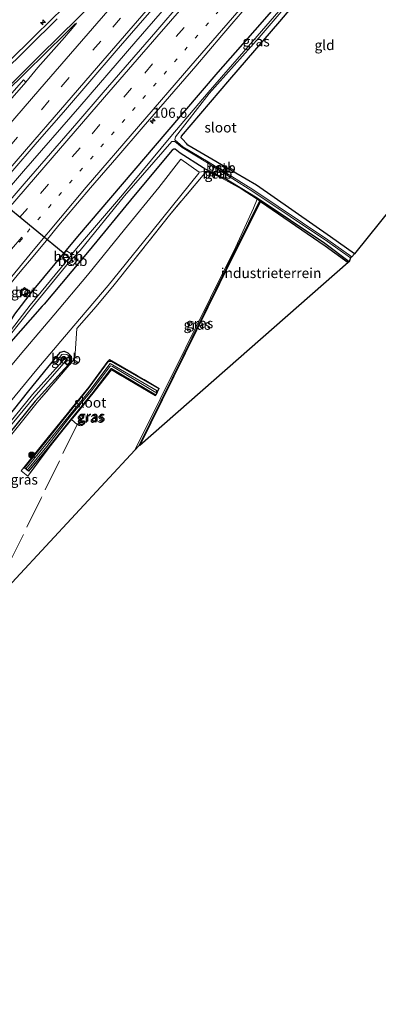
# Model space of a CAD drawing. Units: metres. Extents: x 160800 to 170002, y 393749 to 400000.
# Drawn here: x 161655 to 161744, y 398126 to 398371 of the extents above; entities that cross this region are included whole.
import ezdxf
from ezdxf.enums import TextEntityAlignment as Align

# ---------------------------------------------------------------- set-up
doc = ezdxf.new("R2010")
doc.units = ezdxf.units.M
for name, pattern in [('IE-TERREINAFSCHEIDING', [10, 8, -2]), ('VW-1-3_STREEP', [4, 1, -3]), ('VW-3-9_STREEP', [12, 3, -9])]:
    doc.linetypes.add(name, pattern=pattern)
doc.layers.get('0').update_dxf_attribs({"lineweight": 25})
for name, color, linetype, lineweight in [('B-ME-AM-KILOMETR-S-B1', 7, 'Continuous', 18), ('B-ME-BV-GELEIDECONSTRUCTIE-GELEIDERAIL-L-B1', 213, 'BV-GELEIDERAIL', 18), ('B-ME-GR-BOOM-S-B1', 93, 'Continuous', 18), ('B-ME-IE-GRASLAND-GV-B6', 93, 'Continuous', 18), ('B-ME-IE-GRONDWERKLIJN-GROND_INGERICHT-GV-B6', 253, 'Continuous', 18), ('B-ME-IE-INRICHTINGSELEMENT-S-B1', 253, 'Continuous', 18), ('B-ME-IE-TERREINAFSCHEIDING-RASTERHEKWERK-L-B1', 8, 'IE-TERREINAFSCHEIDING', 18), ('B-ME-OB-BEKLEDING-GV-B6', 253, 'Continuous', 18), ('B-ME-OG-WATER-GV-B6', 153, 'Continuous', 18), ('B-ME-VH-VERH_SOORT-BETON-OVERIG-GV-B6', 8, 'IE-TERREINAFSCHEIDING-NATUURLIJK-HOUTWAL', 18), ('B-ME-VH-VERH_SOORT-BITUMEN-GV-B6', 8, 'IE-TERREINAFSCHEIDING-NATUURLIJK-HOUTWAL', 18), ('B-ME-VW-MARKERING-13STREEP-045-L-B1', 255, 'VW-1-3_STREEP', 18), ('B-ME-VW-MARKERING-39STREEP-015-L-B1', 255, 'VW-3-9_STREEP', 18), ('B-ME-VW-MARKERING-STREEP-015-L-B1', 7, 'Continuous', 18)]:
    doc.layers.add(name, color=color, linetype=linetype, lineweight=lineweight)
for name, color, linetype in [('B-ME-GW-INSTEEKWATERGANG-L-B1', 10, 'Continuous'), ('B-ME-IE-TERREINAFSCHEIDING-HAAG-L-B1', 10, 'Continuous'), ('B-ME-KG-KADASTRAAL-OPNAMEDTMGRENS-L-B1', 10, 'Continuous'), ('B-ME-KW-DUIKER-L-B1', 10, 'Continuous')]:
    doc.layers.add(name, color=color, linetype=linetype)
doc.styles.add('NLCS-ISO', font='NLCS-ISO.TTF')
doc.linetypes.add('BV-GELEIDERAIL', pattern='A,10,-3,[108,NLCS.SHX,S=1,R=0,X=0,Y=0],-3', length=16)
doc.linetypes.add('IE-TERREINAFSCHEIDING-NATUURLIJK-HOUTWAL', pattern='A,7,-1.5,[67,NLCS.SHX,S=0.75,R=45,X=0,Y=0],-1.5,7,-1.5,[70,NLCS.SHX,S=0.75,R=0,X=0,Y=0],-1.5', length=20)

# ---------------------------------------------------------------- blocks, each defined once
blk = doc.blocks.new('hecto')
for p, q in [((0, 0.625), (-0.625, 0)), ((0, -0.625), (0, 0.625)), ((-0.625, 0), (0.625, 0)), ((0.625, 0), (0, -0.625))]:
    blk.add_line(p, q)
blk = doc.blocks.new('boom')
h = blk.add_hatch(color=256)
edge = h.paths.add_edge_path()
edge.add_arc((0, 0), 0.75, 0, 360)
blk.add_circle((0, 0), 0.75)
blk = doc.blocks.new('put')
for p, q in [((0.75, 0.75), (-0.75, 0.75)), ((-0.75, 0.75), (-0.75, -0.75)), ((0.75, -0.75), (0.75, 0.75)), ((-0.75, -0.75), (0.75, -0.75))]:
    blk.add_line(p, q)
blk.add_lwpolyline([(-0.625, 0.625), (0.625, 0.625), (0.625, -0.625), (-0.625, -0.625)], close=True)

msp = doc.modelspace()

# ---------------------------------------------------------------- linework, layer by layer
at = {"layer": 'B-ME-BV-GELEIDECONSTRUCTIE-GELEIDERAIL-L-B1'}
msp.add_polyline3d([(161762.28, 398456.358, 12.277), (161750.628, 398442.851, 12.263), (161735.814, 398425.719, 12.278), (161733.2, 398422.663, 12.297), (161725.336, 398413.584, 12.277), (161711.4, 398397.429, 12.266), (161698.313, 398382.298, 12.268), (161683.502, 398365.157, 12.274), (161669.543, 398349.006, 12.288), (161655.572, 398332.898, 12.279), (161642.473, 398317.782, 12.285), (161628.503, 398301.654, 12.279), (161614.533, 398285.553, 12.269), (161600.59, 398269.461, 12.268), (161586.649, 398253.346, 12.291), (161576.175, 398241.305, 12.279)], dxfattribs=at)
at = {"layer": 'B-ME-GW-INSTEEKWATERGANG-L-B1'}
for points in [[(161737.777, 398312.418, 10.7), (161731.762, 398316.568, 10.62), (161713.401, 398329.479, 10.875), (161705.749, 398333.921, 10.853), (161701.317, 398336.488, 10.918), (161696.399, 398339.348, 10.999), (161696.059, 398339.825, 10.87), (161695.032, 398340.911, 10.859), (161694.757, 398341.23, 10.863), (161694.839, 398341.648, 10.861), (161706.828, 398355.656, 11.064), (161719.211, 398370.07, 11.114), (161731.495, 398384.754, 11.065), (161743.989, 398399.13, 11.051), (161755.591, 398412.616, 11.095), (161767.654, 398426.803, 10.915), (161780.006, 398440.531, 11.14), (161780.329, 398440.913, 11.142)], [(161736.41, 398310.387, 10.62), (161730.359, 398314.957, 10.62), (161713.586, 398326.223, 10.596), (161705.183, 398331.312, 10.576), (161704.598, 398331.361, 10.646), (161700.174, 398333.754, 11.281), (161694.467, 398337.409, 11.247), (161693.208, 398338.381, 11.046), (161692.892, 398338.414, 11.001), (161692.515, 398338.137, 11.014), (161682.901, 398326.65, 11.017), (161671.883, 398313.249, 11.027), (161660.681, 398299.882, 11.053), (161660.208, 398299.352, 11.049), (161651.868, 398289.858, 11.14), (161648.947, 398287.287, 11.276), (161647.717, 398288.219, 11.25), (161653.402, 398297.431, 11.132), (161657.822, 398303.135, 10.992), (161669.042, 398316.655, 10.939), (161691.284, 398342.676, 10.928), (161703.89, 398357.54, 10.904), (161714.302, 398369.379, 10.905), (161726.917, 398383.86, 10.914)], [(161651.207, 398271.168, 11.108), (161656.904, 398278.342, 11.078), (161663.463, 398286.366, 11.275), (161664.738, 398287.929, 11.25), (161665.692, 398288.245, 11.194), (161666.619, 398287.812, 11.08), (161667.224, 398287.126, 10.931), (161667.539, 398286.427, 10.772), (161667.453, 398285.758, 10.757), (161666.824, 398284.92, 10.677), (161665.767, 398283.792, 10.677), (161658.472, 398275.757, 10.66), (161649.483, 398264.666, 10.812)], [(161656.849, 398258.382, 10.651), (161655.835, 398259.196, 10.651), (161660.844, 398265.434, 10.651), (161671.883, 398279.184, 10.607), (161676.648, 398285.691, 10.731), (161677.354, 398285.699, 10.733), (161689.153, 398278.935, 10.919), (161688.408, 398277.261, 10.888), (161677.392, 398283.809, 10.698), (161677.286, 398283.781, 10.696), (161672.781, 398277.921, 10.684), (161667.483, 398271.503, 10.685), (161661.824, 398264.383, 10.646), (161656.849, 398258.382, 10.651)]]:
    msp.add_polyline3d(points, dxfattribs=at)
at = {"layer": 'B-ME-IE-GRASLAND-GV-B6'}
for points in [[(161754.162, 398413.559, 10.122), (161739.637, 398396.868, 10.138), (161727.58, 398382.678, 10.093), (161713.622, 398366.478, 10.043), (161701.403, 398352.431, 9.932), (161692.139, 398341.516, 9.986), (161680.198, 398327.028, 9.792), (161668.774, 398313.735, 9.744)], [(161701.317, 398336.488, 10.918), (161705.749, 398333.921, 10.853), (161713.401, 398329.479, 10.875), (161731.762, 398316.568, 10.62), (161737.777, 398312.418, 10.7), (161737.113, 398311.676, 10.1), (161731.14, 398315.855, 10.1), (161712.542, 398328.352, 10.049), (161701.41, 398335.243, 10.091), (161695.169, 398338.996, 10.054), (161693.177, 398340.734, 9.942), (161693.28, 398341.46, 9.924), (161701.687, 398352.203, 9.941), (161714.071, 398366.141, 10.022), (161727.892, 398382.358, 10.068), (161740.132, 398396.481, 10.133), (161754.562, 398413.24, 10.102)], [(161743.989, 398399.13, 11.051), (161731.495, 398384.754, 11.065), (161719.211, 398370.07, 11.114), (161706.828, 398355.656, 11.064), (161694.839, 398341.648, 10.861), (161694.757, 398341.23, 10.863), (161695.032, 398340.911, 10.859), (161696.059, 398339.825, 10.87), (161696.399, 398339.348, 10.999), (161701.317, 398336.488, 10.918)], [(161653.402, 398297.431, 11.132), (161657.822, 398303.135, 10.992), (161669.042, 398316.655, 10.939), (161691.284, 398342.676, 10.928), (161703.89, 398357.54, 10.904), (161714.302, 398369.379, 10.905), (161726.917, 398383.86, 10.914)], [(161726.917, 398383.86, 10.914), (161714.302, 398369.379, 10.905), (161703.89, 398357.54, 10.904), (161691.284, 398342.676, 10.928), (161669.042, 398316.655, 10.939), (161657.822, 398303.135, 10.992), (161653.402, 398297.431, 11.132)], [(161652.4093, 398332.5309, 11.5318), (161658.9557, 398340.0906, 11.5285), (161665.5416, 398347.6153, 11.4901), (161672.0222, 398355.2311, 11.5285), (161678.5631, 398362.7966, 11.5302), (161685.1176, 398370.3485, 11.5237), (161691.6624, 398377.9108, 11.5245)], [(161694.9837, 398375.1264, 11.4925), (161688.4564, 398367.5508, 11.5037), (161681.928, 398359.9762, 11.5021), (161675.3404, 398352.4519, 11.4941), (161668.841, 398344.8522, 11.4829), (161662.2992, 398337.2887, 11.5149), (161655.7278, 398329.7508, 11.4861), (161648.648, 398321.5508, 11.4815)], [(161665.7107, 398373.6757, 11.1282), (161658.5617, 398366.683, 11.0753), (161651.4256, 398359.6773, 11.0465)], [(161652.543, 398305.1608, 11.169), (161654.748, 398307.946, 11.19), (161657.9865, 398311.7556, 11.19), (161661.1794, 398315.6045, 11.1852), (161664.3347, 398319.4834, 11.1817), (161665.7391, 398321.1483, 11.1648), (161672.214, 398328.7693, 11.2028), (161678.7896, 398336.3036, 11.2003), (161685.2803, 398343.911, 11.1826), (161691.8425, 398351.4568, 11.165), (161698.3878, 398359.0172, 11.1426), (161704.8535, 398366.6466, 11.2049), (161711.3879, 398374.2165, 11.2097)], [(161651.4127, 398352.8068, 11.1922), (161655.9304, 398357.2096, 11.1778), (161661.2994, 398362.4798, 11.1932), (161665.8267, 398366.9485, 11.209), (161668.4351, 398369.5241, 11.2332), (161668.7353, 398369.6647, 11.233), (161668.6121, 398369.4278, 11.2342), (161665.7297, 398366.1123, 11.207), (161659.1829, 398358.6776, 11.2028), (161656.1479, 398355.0577, 11.216), (161655.573, 398355.594, 11.174), (161652.186, 398351.677, 11.217)], [(161649.054, 398288.303, 10.812), (161657.788, 398299.2, 9.953), (161666.75, 398310.126, 9.963), (161667.805, 398309.515, 10.647), (161668.988, 398310.845, 10.6), (161668.127, 398311.537, 9.908), (161668.113, 398311.582, 9.836), (161669.63, 398313.202, 9.695), (161680.691, 398326.816, 9.8), (161692.386, 398340.268, 9.955), (161693.132, 398340.292, 9.994), (161694.97, 398338.832, 10.068), (161701.223, 398334.956, 10.072), (161712.28, 398328.01, 10.014), (161731.062, 398315.425, 10.1), (161736.723, 398311.363, 10.1), (161736.41, 398310.387, 10.62), (161730.359, 398314.957, 10.62), (161713.586, 398326.223, 10.596), (161705.183, 398331.312, 10.576), (161704.598, 398331.361, 10.646), (161700.174, 398333.754, 11.281), (161694.467, 398337.409, 11.247), (161693.208, 398338.381, 11.046), (161692.892, 398338.414, 11.001), (161692.515, 398338.137, 11.014), (161682.901, 398326.65, 11.017), (161671.883, 398313.249, 11.027), (161660.681, 398299.882, 11.053), (161660.208, 398299.352, 11.049), (161651.868, 398289.858, 11.14)], [(161651.868, 398289.858, 11.14), (161660.208, 398299.352, 11.049), (161660.681, 398299.882, 11.053), (161671.883, 398313.249, 11.027), (161682.901, 398326.65, 11.017), (161692.515, 398338.137, 11.014), (161692.892, 398338.414, 11.001), (161693.208, 398338.381, 11.046), (161694.467, 398337.409, 11.247), (161700.174, 398333.754, 11.281), (161704.598, 398331.361, 10.646), (161705.183, 398331.312, 10.576), (161713.586, 398326.223, 10.596), (161730.359, 398314.957, 10.62), (161736.41, 398310.387, 10.62), (161736.176, 398310.192, 10.67), (161730.437, 398314.41, 10.65), (161714.401, 398325.347, 10.56), (161714.183, 398325.554, 10.56), (161713.603, 398325.934, 10.539), (161709.579, 398328.574, 10.395), (161704.843, 398331.184, 10.511), (161701.008, 398332.949, 11.216)], [(161701.008, 398332.949, 11.216), (161699.175, 398332.652, 11.376), (161694.652, 398335.861, 11.32), (161689.15, 398328.847, 11.335), (161680.654, 398318.398, 11.301), (161671.437, 398307.127, 11.269), (161663.074, 398297.135, 11.282), (161654.764, 398287.28, 11.314), (161647.452, 398278.607, 11.342)], [(161703.04, 398332.394, 10.624), (161704.452, 398331.504, 10.588), (161704.777, 398332.26, 10.035), (161703.318, 398333.126, 10.079), (161703.04, 398332.394, 10.624)], [(161703.903, 398333.901, 10.065), (161705.24, 398333.026, 10.031), (161705.578, 398333.732, 10.488), (161704.195, 398334.408, 10.51), (161703.903, 398333.901, 10.065)], [(161641.448, 398253.624, 10.928), (161658.996, 398275.44, 10.671), (161668.324, 398286.383, 10.781), (161668.792, 398293.862, 11.365), (161673.611, 398299.316, 11.275), (161678.074, 398304.71, 11.249), (161682.649, 398310.372, 11.296), (161691.857, 398322.007, 11.37), (161701.008, 398332.949, 11.216), (161704.843, 398331.184, 10.511), (161709.579, 398328.574, 10.395), (161713.603, 398325.934, 10.539), (161712.706, 398323.717, 10.851), (161708.247, 398314.152, 10.892)], [(161649.172, 398272.012, 11.226), (161658.853, 398283.671, 11.3), (161668.109, 398294.467, 11.412), (161676.564, 398304.529, 11.39), (161685.39, 398315.357, 11.407), (161694.638, 398326.915, 11.385), (161699.066, 398332.424, 11.384), (161699.175, 398332.652, 11.376), (161701.008, 398332.949, 11.216), (161691.857, 398322.007, 11.37), (161682.649, 398310.372, 11.296), (161678.074, 398304.71, 11.249), (161673.611, 398299.316, 11.275), (161668.792, 398293.862, 11.365)], [(161684.228, 398264.712, 10.96), (161683.205, 398263.615, 10.927), (161708.247, 398314.152, 10.892), (161712.706, 398323.717, 10.851), (161713.603, 398325.934, 10.539), (161714.183, 398325.554, 10.56), (161684.228, 398264.712, 10.96)], [(161684.421, 398264.81, 10.907), (161684.228, 398264.712, 10.96), (161714.183, 398325.554, 10.56), (161714.401, 398325.347, 10.56), (161710.504, 398317.554, 10.855), (161707.125, 398310.772, 10.837), (161684.421, 398264.81, 10.907)], [(161708.247, 398314.152, 10.892), (161683.205, 398263.615, 10.927), (161646.336, 398223.874, 10.853)], [(161668.774, 398313.735, 9.744), (161667.61, 398312.265, 9.841), (161667.549, 398312.302, 9.911), (161666.291, 398313.155, 10.868), (161665.033, 398311.766, 10.876), (161666.204, 398310.664, 9.922), (161666.293, 398310.601, 9.951), (161666.196, 398310.478, 9.959), (161657.277, 398299.627, 9.94), (161648.71, 398288.599, 10.819)], [(161655.898, 398301.687, 10.95), (161657.038, 398302.907, 10.95), (161655.818, 398304.047, 10.95), (161654.678, 398302.827, 10.95), (161655.898, 398301.687, 10.95)], [(161668.792, 398293.862, 11.365), (161668.324, 398286.383, 10.781), (161658.996, 398275.44, 10.671), (161641.448, 398253.624, 10.928)], [(161649.483, 398264.666, 10.812), (161658.472, 398275.757, 10.66), (161665.767, 398283.792, 10.677), (161666.824, 398284.92, 10.677), (161667.453, 398285.758, 10.757), (161667.539, 398286.427, 10.772), (161667.224, 398287.126, 10.931), (161666.619, 398287.812, 11.08), (161665.692, 398288.245, 11.194), (161664.738, 398287.929, 11.25), (161663.463, 398286.366, 11.275), (161656.904, 398278.342, 11.078), (161651.207, 398271.168, 11.108)], [(161666.619, 398287.812, 11.08), (161667.224, 398287.126, 10.931), (161667.539, 398286.427, 10.772), (161667.453, 398285.758, 10.757), (161666.824, 398284.92, 10.677), (161665.767, 398283.792, 10.677), (161658.472, 398275.757, 10.66), (161649.483, 398264.666, 10.812)], [(161651.207, 398271.168, 11.108), (161656.904, 398278.342, 11.078), (161663.463, 398286.366, 11.275), (161664.738, 398287.929, 11.25), (161665.692, 398288.245, 11.194), (161666.619, 398287.812, 11.08)], [(161664.279, 398286.325, 10.819), (161665.036, 398285.698, 10.01), (161665.864, 398286.616, 10.072), (161666.519, 398286.191, 10.016), (161665.847, 398285.274, 10.006), (161666.455, 398284.703, 10.65), (161667.365, 398285.834, 10.702), (161667.406, 398286.263, 10.645), (161667.105, 398286.842, 10.734), (161666.311, 398287.379, 10.718), (161665.628, 398287.49, 10.787), (161665.105, 398287.349, 10.833), (161664.279, 398286.325, 10.819)], [(161648.766, 398265.472, 10.203), (161658.209, 398276.778, 10.129), (161665.555, 398285.203, 9.972), (161666.295, 398286.216, 10.004)], [(161666.295, 398286.216, 10.004), (161665.918, 398286.449, 10.032), (161665.011, 398285.512, 9.989), (161657.79, 398277.429, 10.156), (161652.205, 398270.516, 10.219)], [(161655.016, 398258.484, 10.66), (161656.651, 398257.168, 10.66), (161661.988, 398264.279, 10.635), (161664.727, 398267.815, 10.644), (161667.511, 398271.219, 10.66), (161672.868, 398277.788, 10.714), (161677.393, 398283.57, 10.73), (161688.36, 398277.1, 10.896), (161689.283, 398278.942, 10.918), (161676.9, 398286.177, 10.711), (161671.776, 398279.301, 10.608), (161660.66, 398265.495, 10.66), (161655.016, 398258.484, 10.66)], [(161667.511, 398271.219, 10.66), (161664.727, 398267.815, 10.644), (161661.988, 398264.279, 10.635), (161656.651, 398257.168, 10.66), (161655.016, 398258.484, 10.66), (161660.66, 398265.495, 10.66), (161671.776, 398279.301, 10.608), (161676.9, 398286.177, 10.711), (161689.283, 398278.942, 10.918), (161688.36, 398277.1, 10.896), (161677.393, 398283.57, 10.73), (161672.868, 398277.788, 10.714), (161667.511, 398271.219, 10.66)], [(161677.354, 398285.699, 10.733), (161689.153, 398278.935, 10.919), (161688.408, 398277.261, 10.888), (161677.392, 398283.809, 10.698), (161677.286, 398283.781, 10.696), (161672.781, 398277.921, 10.684), (161667.483, 398271.503, 10.685), (161661.824, 398264.383, 10.646), (161656.849, 398258.382, 10.651), (161655.835, 398259.196, 10.651), (161660.844, 398265.434, 10.651), (161671.883, 398279.184, 10.607), (161676.648, 398285.691, 10.731), (161677.354, 398285.699, 10.733)], [(161689.153, 398278.935, 10.919), (161677.354, 398285.699, 10.733), (161676.648, 398285.691, 10.731), (161671.883, 398279.184, 10.607), (161660.844, 398265.434, 10.651), (161655.835, 398259.196, 10.651), (161656.849, 398258.382, 10.651), (161661.824, 398264.383, 10.646), (161667.483, 398271.503, 10.685), (161672.781, 398277.921, 10.684), (161677.286, 398283.781, 10.696), (161677.392, 398283.809, 10.698), (161688.408, 398277.261, 10.888), (161689.153, 398278.935, 10.919)], [(161656.171, 398259.006, 10.249), (161656.559, 398258.69, 10.249), (161661.364, 398264.525, 10.222), (161667.119, 398271.878, 10.28), (161672.359, 398278.305, 10.234), (161676.996, 398284.435, 10.171), (161677.232, 398284.591, 10.183), (161677.692, 398284.385, 10.171), (161688.431, 398277.975, 10.284), (161688.728, 398278.337, 10.366), (161677.074, 398285.13, 10.245), (161672.317, 398278.808, 10.196), (161661.1, 398265.051, 10.249), (161656.171, 398259.006, 10.249)]]:
    msp.add_polyline3d(points, dxfattribs=at)
at = {"layer": 'B-ME-IE-GRONDWERKLIJN-GROND_INGERICHT-GV-B6'}
for points in [[(161737.777, 398312.418, 10.7), (161731.762, 398316.568, 10.62), (161713.401, 398329.479, 10.875), (161705.749, 398333.921, 10.853), (161701.317, 398336.488, 10.918), (161696.399, 398339.348, 10.999), (161696.059, 398339.825, 10.87), (161695.032, 398340.911, 10.859), (161694.757, 398341.23, 10.863), (161694.839, 398341.648, 10.861), (161706.828, 398355.656, 11.064), (161719.211, 398370.07, 11.114), (161731.495, 398384.754, 11.065), (161743.989, 398399.13, 11.051), (161755.591, 398412.616, 11.095), (161767.654, 398426.803, 10.915), (161780.006, 398440.531, 11.14), (161780.329, 398440.913, 11.142), (161816.246, 398410.177, 11.029), (161737.777, 398312.418, 10.7)], [(161736.176, 398310.192, 10.67), (161684.421, 398264.81, 10.907), (161707.125, 398310.772, 10.837), (161710.504, 398317.554, 10.855), (161714.401, 398325.347, 10.56), (161730.437, 398314.41, 10.65), (161736.176, 398310.192, 10.67)]]:
    msp.add_polyline3d(points, dxfattribs=at)
at = {"layer": 'B-ME-IE-TERREINAFSCHEIDING-HAAG-L-B1'}
msp.add_polyline3d([(161684.421, 398264.81, 10.907), (161707.125, 398310.772, 10.837), (161710.504, 398317.554, 10.855), (161714.401, 398325.347, 10.56), (161730.437, 398314.41, 10.65), (161736.176, 398310.192, 10.67)], dxfattribs=at)
at = {"layer": 'B-ME-IE-TERREINAFSCHEIDING-RASTERHEKWERK-L-B1'}
msp.add_line((161714.183, 398325.554, 10.56), (161684.228, 398264.712, 10.96), dxfattribs=at)
for points in [[(161714.401, 398325.347, 10.56), (161714.183, 398325.554, 10.56), (161713.603, 398325.934, 10.539), (161709.579, 398328.574, 10.395), (161704.843, 398331.184, 10.511), (161701.008, 398332.949, 11.216), (161691.857, 398322.007, 11.37), (161682.649, 398310.372, 11.296), (161678.074, 398304.71, 11.249), (161673.611, 398299.316, 11.275), (161668.792, 398293.862, 11.365), (161668.324, 398286.383, 10.781), (161658.996, 398275.44, 10.671), (161641.448, 398253.624, 10.928)], [(161664.727, 398267.815, 10.644), (161661.988, 398264.279, 10.635), (161656.651, 398257.168, 10.66), (161655.016, 398258.484, 10.66), (161660.66, 398265.495, 10.66), (161671.776, 398279.301, 10.608), (161676.9, 398286.177, 10.711), (161689.283, 398278.942, 10.918), (161688.36, 398277.1, 10.896), (161677.393, 398283.57, 10.73), (161672.868, 398277.788, 10.714), (161667.511, 398271.219, 10.66), (161664.727, 398267.815, 10.644)], [(161667.511, 398271.219, 10.66), (161668.896, 398269.954, 10.69), (161659.969, 398251.681, 10.757), (161646.336, 398223.874, 10.853)]]:
    msp.add_polyline3d(points, dxfattribs=at)
at = {"layer": 'B-ME-KG-KADASTRAAL-OPNAMEDTMGRENS-L-B1'}
msp.add_polyline3d([(161816.246, 398410.177, 11.029), (161737.777, 398312.418, 10.7), (161737.113, 398311.676, 10.1), (161736.723, 398311.363, 10.1), (161736.41, 398310.387, 10.62), (161736.176, 398310.192, 10.67), (161684.421, 398264.81, 10.907), (161684.228, 398264.712, 10.96), (161683.205, 398263.615, 10.927), (161646.336, 398223.874, 10.853), (161614.559, 398192.874, 10.912), (161614.883, 398178.2, 10.98), (161625.653, 398159.927, 11.1), (161625.398, 398159.281, 11.103), (161613.16, 398156.258, 11.083), (161612.218, 398154.232, 11.119), (161579.079, 398083.777, 10.683), (161556.073, 398034.866, 10.38), (161555.302, 398033.401, 9.377), (161555.115, 398032.281, 9.371), (161554.807, 398030.413, 10.485), (161488.162, 397925.292, 11.076), (161407.957, 397802.395, 11.109), (161311.987, 397715.401, 10.742)], dxfattribs=at)
at = {"layer": 'B-ME-KW-DUIKER-L-B1'}
msp.add_line((161627.285, 398344.119, 9.856), (161666.836, 398311.549, 9.86), dxfattribs=at)
at = {"layer": 'B-ME-OB-BEKLEDING-GV-B6'}
for points in [[(161703.04, 398332.394, 10.624), (161703.318, 398333.126, 10.079), (161704.777, 398332.26, 10.035), (161704.452, 398331.504, 10.588), (161703.04, 398332.394, 10.624)], [(161703.903, 398333.901, 10.065), (161704.195, 398334.408, 10.51), (161705.578, 398333.732, 10.488), (161705.24, 398333.026, 10.031), (161703.903, 398333.901, 10.065)], [(161667.61, 398312.265, 9.841), (161667.461, 398312.076, 9.853), (161666.311, 398310.623, 9.949), (161666.293, 398310.601, 9.951), (161666.204, 398310.664, 9.922), (161665.033, 398311.766, 10.876), (161666.291, 398313.155, 10.868), (161667.549, 398312.302, 9.911), (161667.61, 398312.265, 9.841)], [(161666.75, 398310.126, 9.963), (161668.113, 398311.582, 9.836), (161668.127, 398311.537, 9.908), (161668.988, 398310.845, 10.6), (161667.805, 398309.515, 10.647), (161666.75, 398310.126, 9.963)], [(161667.105, 398286.842, 10.734), (161667.406, 398286.263, 10.645), (161667.365, 398285.834, 10.702), (161666.455, 398284.703, 10.65), (161665.847, 398285.274, 10.006), (161666.519, 398286.191, 10.016), (161665.864, 398286.616, 10.072), (161665.036, 398285.698, 10.01), (161664.279, 398286.325, 10.819), (161665.105, 398287.349, 10.833), (161665.628, 398287.49, 10.787), (161666.311, 398287.379, 10.718), (161667.105, 398286.842, 10.734)]]:
    msp.add_polyline3d(points, dxfattribs=at)
at = {"layer": 'B-ME-OG-WATER-GV-B6'}
for points in [[(161754.562, 398413.24, 10.102), (161740.132, 398396.481, 10.133), (161727.892, 398382.358, 10.068), (161714.071, 398366.141, 10.022), (161701.687, 398352.203, 9.941), (161693.28, 398341.46, 9.924), (161693.177, 398340.734, 9.942), (161695.169, 398338.996, 10.054), (161701.41, 398335.243, 10.091), (161712.542, 398328.352, 10.049), (161731.14, 398315.855, 10.1), (161737.113, 398311.676, 10.1)], [(161648.71, 398288.599, 10.819), (161657.277, 398299.627, 9.94), (161666.196, 398310.478, 9.959), (161666.293, 398310.601, 9.951), (161666.311, 398310.623, 9.949), (161667.461, 398312.076, 9.853), (161667.61, 398312.265, 9.841), (161668.774, 398313.735, 9.744), (161680.198, 398327.028, 9.792), (161692.139, 398341.516, 9.986), (161701.403, 398352.431, 9.932), (161713.622, 398366.478, 10.043), (161727.58, 398382.678, 10.093)], [(161737.113, 398311.676, 10.1), (161736.723, 398311.363, 10.1), (161731.062, 398315.425, 10.1), (161712.28, 398328.01, 10.014), (161701.223, 398334.956, 10.072), (161694.97, 398338.832, 10.068), (161693.132, 398340.292, 9.994), (161692.386, 398340.268, 9.955), (161680.691, 398326.816, 9.8), (161669.63, 398313.202, 9.695), (161668.113, 398311.582, 9.836), (161666.75, 398310.126, 9.963), (161657.788, 398299.2, 9.953), (161649.054, 398288.303, 10.812)], [(161665.011, 398285.512, 9.989), (161665.918, 398286.449, 10.032), (161666.295, 398286.216, 10.004), (161665.555, 398285.203, 9.972), (161658.209, 398276.778, 10.129), (161648.766, 398265.472, 10.203)], [(161652.205, 398270.516, 10.219), (161657.79, 398277.429, 10.156), (161665.011, 398285.512, 9.989)], [(161677.074, 398285.13, 10.245), (161688.728, 398278.337, 10.366), (161688.431, 398277.975, 10.284), (161677.692, 398284.385, 10.171), (161677.232, 398284.591, 10.183), (161676.996, 398284.435, 10.171), (161672.359, 398278.305, 10.234), (161667.119, 398271.878, 10.28), (161661.364, 398264.525, 10.222), (161656.559, 398258.69, 10.249), (161656.171, 398259.006, 10.249), (161661.1, 398265.051, 10.249), (161672.317, 398278.808, 10.196), (161677.074, 398285.13, 10.245)]]:
    msp.add_polyline3d(points, dxfattribs=at)
at = {"layer": 'B-ME-VH-VERH_SOORT-BETON-OVERIG-GV-B6'}
for points in [[(161656.1479, 398355.0577, 11.216), (161649.2919, 398347.2471, 11.226)], [(161652.186, 398351.677, 11.217), (161655.573, 398355.594, 11.174), (161656.1479, 398355.0577, 11.216)], [(161657.038, 398302.907, 10.95), (161655.898, 398301.687, 10.95), (161654.678, 398302.827, 10.95), (161655.818, 398304.047, 10.95), (161657.038, 398302.907, 10.95)]]:
    msp.add_polyline3d(points, dxfattribs=at)
at = {"layer": 'B-ME-VH-VERH_SOORT-BITUMEN-GV-B6'}
for points in [[(161691.6624, 398377.9108, 11.5245), (161685.1176, 398370.3485, 11.5237), (161678.5631, 398362.7966, 11.5302), (161672.0222, 398355.2311, 11.5285), (161665.5416, 398347.6153, 11.4901), (161658.9557, 398340.0906, 11.5285), (161652.4093, 398332.5309, 11.5318)], [(161648.648, 398321.5508, 11.4815), (161655.7278, 398329.7508, 11.4861), (161662.2992, 398337.2887, 11.5149), (161668.841, 398344.8522, 11.4829), (161675.3404, 398352.4519, 11.4941), (161681.928, 398359.9762, 11.5021), (161688.4564, 398367.5508, 11.5037), (161694.9837, 398375.1264, 11.4925)], [(161651.4256, 398359.6773, 11.0465), (161658.5617, 398366.683, 11.0753), (161665.7107, 398373.6757, 11.1282)], [(161711.3879, 398374.2165, 11.2097), (161704.8535, 398366.6466, 11.2049), (161698.3878, 398359.0172, 11.1426), (161691.8425, 398351.4568, 11.165), (161685.2803, 398343.911, 11.1826), (161678.7896, 398336.3036, 11.2003), (161672.214, 398328.7693, 11.2028), (161665.7391, 398321.1483, 11.1648), (161664.3347, 398319.4834, 11.1817), (161661.1794, 398315.6045, 11.1852), (161657.9865, 398311.7556, 11.19), (161654.748, 398307.946, 11.19), (161652.543, 398305.1608, 11.169)], [(161649.2919, 398347.2471, 11.226), (161656.1479, 398355.0577, 11.216), (161659.1829, 398358.6776, 11.2028), (161665.7297, 398366.1123, 11.207), (161668.6121, 398369.4278, 11.2342), (161668.7353, 398369.6647, 11.233), (161668.4351, 398369.5241, 11.2332), (161665.8267, 398366.9485, 11.209), (161661.2994, 398362.4798, 11.1932), (161655.9304, 398357.2096, 11.1778), (161651.4127, 398352.8068, 11.1922)], [(161647.452, 398278.607, 11.342), (161654.764, 398287.28, 11.314), (161663.074, 398297.135, 11.282), (161671.437, 398307.127, 11.269), (161680.654, 398318.398, 11.301), (161689.15, 398328.847, 11.335), (161694.652, 398335.861, 11.32), (161699.175, 398332.652, 11.376), (161699.066, 398332.424, 11.384), (161694.638, 398326.915, 11.385), (161685.39, 398315.357, 11.407), (161676.564, 398304.529, 11.39), (161668.109, 398294.467, 11.412), (161658.853, 398283.671, 11.3), (161649.172, 398272.012, 11.226)]]:
    msp.add_polyline3d(points, dxfattribs=at)
at = {"layer": 'B-ME-VW-MARKERING-13STREEP-045-L-B1'}
msp.add_polyline3d([(161656.5385, 398317.7994, 11.3478), (161669.5832, 398332.8927, 11.3497), (161682.6054, 398347.9706, 11.3484), (161695.5928, 398362.9568, 11.3577), (161708.5789, 398377.9768, 11.3575), (161721.6118, 398393.129, 11.364), (161734.6885, 398408.2518, 11.3664), (161747.7244, 398423.3299, 11.3623), (161760.7379, 398438.4016, 11.3868), (161770.3102, 398449.4861, 11.3904)], dxfattribs=at)
at = {"layer": 'B-ME-VW-MARKERING-39STREEP-015-L-B1'}
for points in [[(161482.5189, 398147.2919, 11.4913), (161495.8183, 398162.1418, 11.4895), (161509.0378, 398176.7665, 11.4758), (161522.2184, 398191.2111, 11.4777), (161535.4879, 398205.8256, 11.4888), (161548.8302, 398220.6536, 11.488), (161561.9535, 398235.3854, 11.4773), (161574.8937, 398250.0491, 11.4823), (161587.7699, 398264.7784, 11.4848), (161600.584, 398279.5491, 11.4877), (161613.3696, 398294.3019, 11.4986), (161626.3216, 398309.2481, 11.5027), (161639.2603, 398324.1893, 11.5042), (161652.1638, 398339.1013, 11.5013), (161664.9619, 398353.8866, 11.4988), (161677.7388, 398368.6766, 11.4964), (161690.6445, 398383.5999, 11.4937)], [(161491.3388, 398133.3011, 11.5082), (161504.1491, 398148.0258, 11.5224), (161517.1119, 398162.9262, 11.5168), (161530.0559, 398177.8197, 11.5127), (161543.1223, 398192.8685, 11.5083), (161555.829, 398207.4881, 11.5032), (161568.7328, 398222.3534, 11.4919), (161581.6812, 398237.2696, 11.4946), (161594.7611, 398252.3498, 11.4794), (161607.8361, 398267.4111, 11.4657), (161620.7594, 398282.3257, 11.4651), (161633.826, 398297.4075, 11.4705), (161646.7378, 398312.332, 11.4502), (161659.7935, 398327.4067, 11.4569), (161672.6034, 398342.2115, 11.452), (161685.6623, 398357.2867, 11.4565), (161698.7133, 398372.3621, 11.4639)]]:
    msp.add_polyline3d(points, dxfattribs=at)
at = {"layer": 'B-ME-VW-MARKERING-STREEP-015-L-B1'}
for points in [[(161488.6023, 398159.5367, 11.387), (161501.9325, 398174.3169, 11.3853), (161515.3127, 398189.0324, 11.3758), (161528.7113, 398203.7388, 11.3834), (161541.9726, 398218.4509, 11.3864), (161555.2034, 398233.2277, 11.379), (161568.3593, 398248.1113, 11.3798), (161581.5145, 398263.1559, 11.3755), (161594.5984, 398278.2229, 11.3852), (161607.6289, 398293.2548, 11.3916), (161620.6295, 398308.2453, 11.3934), (161633.6253, 398323.2616, 11.3985), (161646.6418, 398338.3, 11.399), (161659.6077, 398353.2773, 11.3982), (161672.6775, 398368.3951, 11.3989), (161685.7558, 398383.511, 11.4007)], [(161493.1861, 398140.8953, 11.5995), (161506.1929, 398155.8298, 11.6049), (161519.1795, 398170.7801, 11.6035), (161532.2667, 398185.855, 11.5974), (161545.3326, 398200.9016, 11.5934), (161558.3612, 398215.9093, 11.5837), (161571.4683, 398231.0137, 11.574), (161584.4941, 398246.0177, 11.5675), (161597.5852, 398261.118, 11.5589), (161610.6194, 398276.1405, 11.5489), (161623.6592, 398291.1769, 11.5635), (161636.648, 398306.1816, 11.5531), (161649.6862, 398321.2484, 11.5417), (161662.6758, 398336.2432, 11.5544), (161675.6646, 398351.2712, 11.5511), (161688.6531, 398366.2539, 11.5562), (161701.662, 398381.3015, 11.5545)], [(161645.4972, 398347.6835, 11.2568), (161659.7065, 398361.7201, 11.2552), (161673.7732, 398375.6839, 11.311)], [(161488.77, 398148.8958, 11.573), (161501.9972, 398163.6326, 11.5779), (161515.3266, 398178.3239, 11.5569), (161528.7798, 398193.0661, 11.5739), (161542.0859, 398207.7702, 11.5746), (161555.3739, 398222.5712, 11.5687), (161568.6463, 398237.5202, 11.5635), (161581.7761, 398252.443, 11.5661), (161594.8254, 398267.4358, 11.573), (161607.8833, 398282.4951, 11.5712), (161620.9569, 398297.5855, 11.5836), (161634.0155, 398312.6798, 11.5893), (161647.0027, 398327.6342, 11.5903), (161659.9528, 398342.6166, 11.585), (161661.1388, 398343.955, 11.5854), (161674.1822, 398359.0469, 11.5827), (161687.1444, 398374.0257, 11.577)], [(161528.55, 398136.9756, 11.2327), (161531.3457, 398142.9889, 11.1842), (161535.5172, 398151.373, 11.138), (161539.4818, 398159.0239, 11.1106), (161543.5339, 398166.1708, 11.0901), (161545.4441, 398169.4828, 11.0859), (161551.117, 398178.6737, 11.0943), (161556.2423, 398186.495, 11.1222), (161557.1697, 398187.8881, 11.1287), (161561.7725, 398194.4415, 11.1588), (161567.6043, 398202.3713, 11.2082), (161574.2387, 398210.9792, 11.2066), (161582.7291, 398221.5961, 11.2157), (161595.3391, 398237.0832, 11.2165), (161607.8798, 398252.4069, 11.2333), (161620.5031, 398267.7553, 11.2229), (161633.1003, 398283.0727, 11.2426), (161645.6985, 398298.3822, 11.2683), (161658.425, 398313.7441, 11.2435), (161671.1361, 398328.9449, 11.2548), (161684.1417, 398344.0314, 11.2544), (161697.153, 398359.0825, 11.2635), (161710.2124, 398374.1893, 11.2706)], [(161663.9155, 398370.7646, 11.1976), (161649.8174, 398356.8061, 11.1667)], [(161483.2128, 398118.3817, 11.3962), (161496.2335, 398133.3532, 11.406), (161509.2529, 398148.2968, 11.4205), (161522.2842, 398163.2923, 11.4179), (161535.2906, 398178.2609, 11.4128), (161548.3474, 398193.3111, 11.4072), (161561.3307, 398208.2653, 11.4091), (161574.4061, 398223.3162, 11.3938), (161587.377, 398238.2804, 11.3963), (161600.3696, 398253.2597, 11.3818), (161613.3565, 398268.2286, 11.3643), (161626.4284, 398283.3149, 11.3645), (161639.4852, 398298.4067, 11.3643), (161652.5828, 398313.5065, 11.3503), (161655.1636, 398316.4969, 11.351)], [(161654.5136, 398315.2603, 11.3439), (161655.2187, 398316.1258, 11.344), (161655.3718, 398316.3234, 11.3449)]]:
    msp.add_polyline3d(points, dxfattribs=at)

# ---------------------------------------------------------------- block references
at = {"layer": 'B-ME-AM-KILOMETR-S-B1', "rotation": 90}
for p in [(161660.404, 398369.869, 11.03), (161687.678, 398345.393, 11.062)]:
    msp.add_blockref('hecto', p, dxfattribs=at)
at = {"layer": 'B-ME-GR-BOOM-S-B1', "rotation": 90}
msp.add_blockref('boom', (161657.625, 398262.4, 10.842), dxfattribs=at)
at = {"layer": 'B-ME-IE-INRICHTINGSELEMENT-S-B1', "rotation": 90}
msp.add_blockref('put', (161655.858, 398302.867, 10.95), dxfattribs=at)

# ---------------------------------------------------------------- texts
at = {"layer": 'B-ME-AM-KILOMETR-S-B1', "ltscale": 0.2, "style": 'NLCS-ISO'}
msp.add_text('106.6', height=2.5, dxfattribs=at).set_placement((161687.678, 398345.393, 11.062), align=Align.BOTTOM_LEFT)
at = {"layer": 'B-ME-IE-GRASLAND-GV-B6', "ltscale": 0.2, "style": 'NLCS-ISO'}
for p in [(161713.323, 398365.1575), (161704.7405, 398333.717), (161703.9085, 398332.315), (161655.858, 398302.867), (161698.694, 398294.7745), (161699.3145, 398295.133), (161665.8425, 398286.0965), (161672.1495, 398271.6725), (161672.1495, 398271.6725), (161672.4495, 398271.91), (161672.494, 398272.0405), (161672.494, 398272.0405), (161655.7775, 398256.313)]:
    msp.add_text('gras', height=2.5, dxfattribs=at).set_placement(p, align=Align.MIDDLE_CENTER)
at = {"layer": 'B-ME-IE-GRONDWERKLIJN-GROND_INGERICHT-GV-B6', "ltscale": 0.2, "style": 'NLCS-ISO'}
for s, p in [('gld', (161730.3109, 398364.2452)), ('industrieterrein', (161717.0343, 398307.611))]:
    msp.add_text(s, height=2.5, dxfattribs=at).set_placement(p, align=Align.MIDDLE_CENTER)
at = {"layer": 'B-ME-OB-BEKLEDING-GV-B6', "ltscale": 0.2, "style": 'NLCS-ISO'}
for p in [(161703.7254, 398332.3356), (161704.5638, 398333.7936), (161666.7069, 398311.7463), (161667.7555, 398310.6218), (161666.1558, 398286.3697)]:
    msp.add_text('betb', height=2.5, dxfattribs=at).set_placement(p, align=Align.MIDDLE_CENTER)
at = {"layer": 'B-ME-OG-WATER-GV-B6', "ltscale": 0.2, "style": 'NLCS-ISO'}
for p in [(161704.4913, 398343.7865), (161672.1583, 398275.4461)]:
    msp.add_text('sloot', height=2.5, dxfattribs=at).set_placement(p, align=Align.MIDDLE_CENTER)
at = {"layer": 'B-ME-VH-VERH_SOORT-BETON-OVERIG-GV-B6', "ltscale": 0.2, "style": 'NLCS-ISO'}
msp.add_text('bet', height=2.5, dxfattribs=at).set_placement((161656.094, 398302.875), align=Align.MIDDLE_CENTER)

doc.saveas('drawing.dxf')
